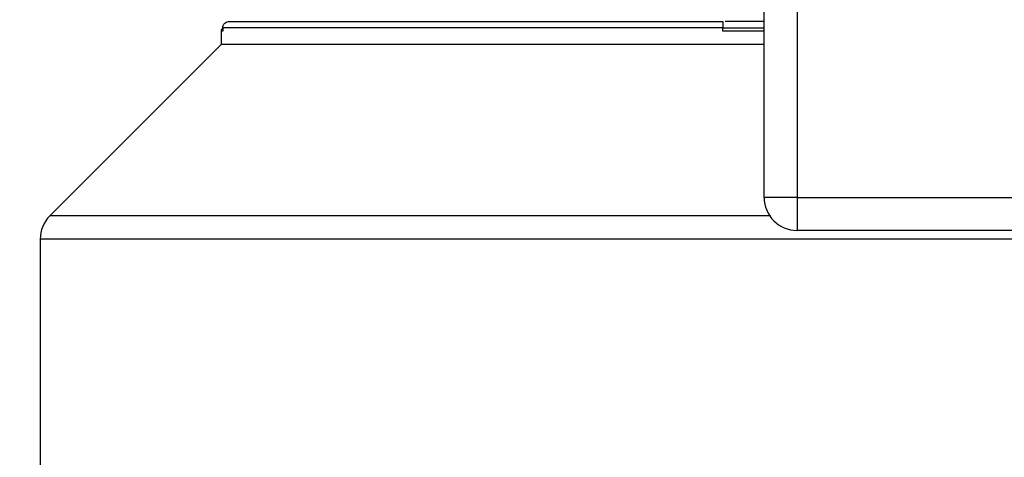
# Model space of a CAD drawing. Units: millimetres. Extents: x 4 to 416, y 4 to 293.
# Drawn here: x 56 to 66, y 113 to 118 of the extents above; entities that cross this region are included whole.
import ezdxf

# ---------------------------------------------------------------- set-up
doc = ezdxf.new("R2010")
doc.units = ezdxf.units.MM
doc.layers.add('PANELHIGH', color=7, linetype='Continuous')
doc.styles.add('SLDTEXTSTYLE0', font='TXT', dxfattribs={"width": 0.75})
doc.dimstyles.new('SLDDIMSTYLE0', dxfattribs={"dimtxt": 3.5, "dimasz": 3.556, "dimexe": 0, "dimexo": 0.0625, "dimgap": 0.875, "dimtad": 1, "dimdec": 0, "dimlfac": 16, "dimrnd": 1e-09, "dimzin": 12, "dimdsep": 46, "dimtxsty": 'SLDTEXTSTYLE0', "dimsah": 1, "dimcen": 0.09, "dimadec": 0, "dimazin": 3, "dimtfac": 1, "dimtdec": 0, "dimtofl": 0, "dimtmove": 0, "dimatfit": 3, "dimfxl": 0, "dimfrac": 2, "dimtolj": 1, "dimtzin": 12, "dimarcsym": 0})

# ---------------------------------------------------------------- blocks, each defined once
blk = doc.blocks.new('_D')
at = {"layer": 'PANELHIGH', "color": 7}
for p, q in [((62.7841, 146.8362), (37.9404, 146.8362)), ((38.9404, 146.8362), (38.9404, 62.6643)), ((48.5654, 62.6643), (37.9404, 62.6643))]:
    blk.add_line(p, q, dxfattribs=at)
for points in [[(38.9404, 146.8362), (38.5594, 143.2802), (39.3214, 143.2802)], [(38.9404, 62.6643), (39.3214, 66.2203), (38.5594, 66.2203)]]:
    blk.add_solid(points, dxfattribs=at)
at = {"layer": 'PANELHIGH', "color": 7, "insert": (34.4286, 102.3382), "char_height": 3.5, "attachment_point": 1, "rotation": 90, "style": 'SLDTEXTSTYLE0'}
blk.add_mtext('1347', dxfattribs=at)

msp = doc.modelspace()

# ---------------------------------------------------------------- linework, layer by layer
at = {"color": 7, "linetype": 'Continuous', "lineweight": 25}
for p, q in [((63.4716, 115.8987), (63.4716, 146.5237)), ((63.7841, 146.5237), (63.7841, 115.8987)), ((58.3154, 117.4768), (58.3154, 117.3518)), ((58.3302, 117.4768), (58.3154, 117.4768)), ((58.3302, 117.508), (58.3302, 117.4768)), ((63.081, 117.4768), (63.081, 117.508)), ((63.081, 117.508), (63.4716, 117.508)), ((58.3154, 117.3518), (56.6881, 115.7246)), ((63.7841, 115.8987), (63.4716, 115.8987)), ((63.7841, 115.8987), (88.1591, 115.8987)), ((63.7841, 115.8987), (63.7841, 115.5862)), ((88.1591, 115.5862), (63.7841, 115.5862)), ((56.5966, 115.5036), (56.5966, 111.4455))]:
    msp.add_line(p, q, dxfattribs=at)
at = {"color": 8, "linetype": 'Continuous', "lineweight": 25}
msp.add_line((63.4716, 117.4768), (63.081, 117.4768), dxfattribs=at)
at = {"color": 7, "linetype": 'Continuous', "lineweight": 25}
for centre, radius, start, end in [((58.3466, 117.4768), 0.0313, 122.45388, 180.0189), ((63.7841, 115.8987), 0.3125, 180, 270), ((56.9091, 115.5036), 0.3125, 135.01063, 180.01884)]:
    msp.add_arc(centre, radius, start, end, dxfattribs=at)
for points, knots in [([(58.3302, 117.508), (58.3311, 117.5162), (58.333, 117.5326), (58.3475, 117.5533), (58.3683, 117.5677), (58.3847, 117.5696), (58.3929, 117.5705)], [0, 0, 0, 0, 0.249959, 0.499933, 0.749959, 1, 1, 1, 1]), ([(58.3929, 117.5705), (58.4151, 117.5705), (58.4595, 117.5705), (58.6149, 117.5705), (58.8329, 117.5705), (59.1169, 117.5705), (59.4611, 117.5705), (59.8614, 117.5705), (60.312, 117.5705), (60.8065, 117.5705), (61.3382, 117.5705), (61.8997, 117.5705), (62.4827, 117.5705), (62.8816, 117.5705), (63.081, 117.5705)], [0, 0, 0, 0, 0.0833333, 0.1666666, 0.25, 0.3333334, 0.4166666, 0.5, 0.5833334, 0.6666664, 0.7500001, 0.8333331, 0.9166668, 1, 1, 1, 1]), ([(63.081, 117.5705), (63.081, 117.5696), (63.081, 117.5677), (63.081, 117.5533), (63.081, 117.5326), (63.081, 117.5162), (63.081, 117.508)], [0, 0, 0, 0, 0.250046, 0.50008, 0.750036, 1, 1, 1, 1]), ([(63.4716, 117.5705), (63.3768, 117.5705), (63.2509, 117.5705), (63.1322, 117.5705), (63.1029, 117.5705)], [0, 0, 0, 0, 0.753309, 1, 1, 1, 1]), ([(63.081, 117.508), (62.8788, 117.508), (62.4745, 117.508), (61.8835, 117.508), (61.3142, 117.508), (60.7752, 117.508), (60.2738, 117.508), (59.8171, 117.508), (59.4114, 117.508), (59.0626, 117.508), (58.7749, 117.508), (58.5543, 117.508), (58.3972, 117.508), (58.3525, 117.508), (58.3302, 117.508)], [0, 0, 0, 0, 0.083333, 0.166667, 0.25, 0.333333, 0.416667, 0.5, 0.583333, 0.666667, 0.75, 0.833333, 0.916667, 1, 1, 1, 1]), ([(63.4716, 117.3518), (63.3029, 117.3518), (62.9654, 117.3518), (62.4641, 117.3518), (61.9724, 117.3518), (61.4952, 117.3518), (61.0371, 117.3518), (60.6024, 117.3518), (60.1953, 117.3518), (59.8197, 117.3518), (59.4794, 117.3518), (59.1775, 117.3518), (58.9169, 117.3518), (58.7002, 117.3518), (58.5293, 117.3518), (58.4069, 117.3518), (58.3297, 117.3518), (58.3202, 117.3518), (58.3154, 117.3518)], [0, 0, 0, 0, 0.0625, 0.125, 0.1875, 0.25, 0.3125, 0.375, 0.4375, 0.5, 0.5625, 0.625, 0.6875, 0.75, 0.8125, 0.875, 0.9375, 1, 1, 1, 1]), ([(70.3466, 115.5036), (70.3402, 115.5036), (70.3275, 115.5036), (70.2246, 115.5036), (70.0614, 115.5036), (69.8334, 115.5036), (69.5446, 115.5036), (69.1972, 115.5036), (68.7946, 115.5036), (68.3408, 115.5036), (67.8401, 115.5036), (67.2973, 115.5036), (66.7177, 115.5036), (66.1068, 115.5036), (65.4705, 115.5036), (64.815, 115.5036), (64.1466, 115.5036), (63.4716, 115.5036), (62.7967, 115.5036), (62.1282, 115.5036), (61.4727, 115.5036), (60.8364, 115.5036), (60.2256, 115.5036), (59.6459, 115.5036), (59.1032, 115.5036), (58.6024, 115.5036), (58.1486, 115.5036), (57.7461, 115.5036), (57.3986, 115.5036), (57.1098, 115.5036), (56.8819, 115.5036), (56.7187, 115.5036), (56.6158, 115.5036), (56.603, 115.5036), (56.5966, 115.5036)], [0, 0, 0, 0, 0.03125, 0.0625, 0.09375, 0.125, 0.15625, 0.1875, 0.21875, 0.2499999, 0.28125, 0.3125, 0.34375, 0.375, 0.40625, 0.4375001, 0.4687501, 0.5000001, 0.5312501, 0.5625001, 0.59375, 0.6249999, 0.6562499, 0.6875, 0.7187499, 0.75, 0.78125, 0.8125, 0.84375, 0.875, 0.90625, 0.9375, 0.96875, 1, 1, 1, 1])]:
    msp.add_open_spline(points, degree=3, knots=knots, dxfattribs=at)
at = {"color": 8, "linetype": 'Continuous', "lineweight": 25}
msp.add_open_spline([(63.5319, 115.7246), (63.5118, 115.7246), (63.2701, 115.7246), (62.8055, 115.7246), (62.1461, 115.7246), (61.4993, 115.7246), (60.8715, 115.7246), (60.2688, 115.7246), (59.6969, 115.7246), (59.1613, 115.7246), (58.6673, 115.7246), (58.2195, 115.7246), (57.8223, 115.7246), (57.4795, 115.7246), (57.1945, 115.7246), (56.9696, 115.7246), (56.8086, 115.7246), (56.707, 115.7246), (56.6944, 115.7246), (56.6881, 115.7246)], degree=3, knots=[0, 0, 0, 0, 0.0056381, 0.0677854, 0.1299331, 0.1920808, 0.2542284, 0.316376, 0.3785238, 0.4406715, 0.5028189, 0.5649666, 0.6271143, 0.6892618, 0.7514095, 0.8135571, 0.8757047, 0.9378524, 1, 1, 1, 1], dxfattribs=at)

# ---------------------------------------------------------------- dimensions: what is measured, and where the dimension line sits
at = {"layer": 'PANELHIGH', "color": 7}
dim = msp.add_linear_dim(base=(38.9404, 62.6643), p1=(63.7841, 146.8362), p2=(49.5654, 62.6643), angle=90, dimstyle='SLDDIMSTYLE0', dxfattribs=at)
dim.commit()
dim.dimension.update_dxf_attribs({"geometry": '_D', "text_midpoint": (38.9404, 107.5104), "dimtype": 160})

doc.saveas('drawing.dxf')
